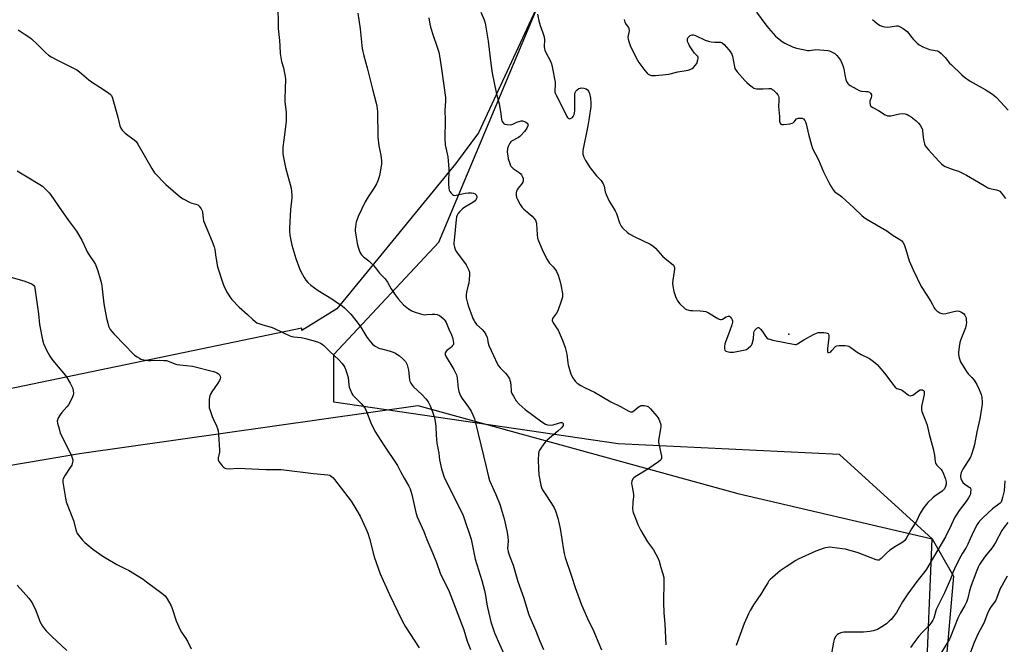
# Model space of a CAD drawing. Units: inches. Extents: x 1201769 to 1207769, y 533456 to 537456.
# Drawn here: x 1203169 to 1203705, y 535996 to 536335 of the extents above; entities that cross this region are included whole.
import ezdxf

# ---------------------------------------------------------------- set-up
doc = ezdxf.new("R2010")
doc.units = ezdxf.units.IN
doc.header["$MEASUREMENT"] = 0
for name, color, linetype in [('ELEV-Spot Elevation', 7, 'Continuous'), ('NTRL-Farm Land', 3, 'Continuous'), ('NTRL-Trees', 3, 'Continuous'), ('Undefined', 1, 'Continuous')]:
    doc.layers.add(name, color=color, linetype=linetype)

msp = doc.modelspace()

# ---------------------------------------------------------------- linework, layer by layer
at = {"layer": 'ELEV-Spot Elevation'}
msp.add_point((1203587.78, 536164.27, 331.99), dxfattribs=at)
at = {"layer": 'NTRL-Farm Land'}
for points in [[(1203453.63, 536348.5), (1203419.09, 536273.75), (1203406.47, 536257.02), (1203365.84, 536207.23), (1203342.01, 536178.2), (1203322.99, 536166.29), (1203322.88, 536167.53), (1202814.24, 536061.89)], [(1202760.69, 536024.67), (1203202.02, 536099.43), (1203386.09, 536125.56), (1203560.08, 536077.76), (1203665.75, 536053), (1203677.44, 536032.83), (1203672.76, 535978.89)]]:
    msp.add_lwpolyline(points, dxfattribs=at)
at = {"layer": 'NTRL-Trees'}
msp.add_polyline3d([(1203659.75, 535908.99, 0), (1203665.75, 536053, 0), (1203615.41, 536098.88, 0), (1203494.92, 536104.68, 0), (1203340.39, 536127.42, 0), (1203340.39, 536153.36, 0), (1203397.37, 536214.34, 0), (1203453.63, 536348.5, 0), (1203467.52, 536425.79, 0), (1203441.58, 536451.74, 0), (1203374.12, 536490.66, 0), (1203330.01, 536524.39, 0), (1203289.33, 536576.59, 0), (1203298.16, 536772.43, 0), (1203289.22, 536829.88, 0), (1203287.81, 536830.39, 0), (1203262.46, 536864.2, 0), (1203207.38, 536909.2, 0), (1203148.96, 536950.95, 0)], dxfattribs=at)
at = {"layer": 'Undefined'}
for points, elevation in [([(1203309.8, 536344.63), (1203310.06, 536330.54), (1203310.82, 536324.07), (1203311, 536321.14), (1203311.13, 536316.89), (1203311.89, 536312.58), (1203312.89, 536309.15), (1203313.35, 536307.11), (1203313.88, 536304.48), (1203314.05, 536303.02), (1203313.76, 536297.83), (1203313.6, 536292.35), (1203313.72, 536290.92), (1203314.47, 536284.92), (1203314.46, 536280.46), (1203314.29, 536278.45), (1203313.14, 536270.06), (1203312.66, 536266.01), (1203312.56, 536264.57), (1203312.65, 536262.35), (1203312.91, 536260.39), (1203314, 536255), (1203317.03, 536243.7), (1203317.36, 536241.97), (1203317.5, 536239.97), (1203317.52, 536238.54), (1203316.78, 536232.22), (1203316.19, 536221.93), (1203316.2, 536220.27), (1203316.47, 536218.24), (1203317.5, 536212.68), (1203319.6, 536205.49), (1203321.72, 536200), (1203322.55, 536198.14), (1203324.19, 536195.15), (1203325.17, 536193.75), (1203326.23, 536192.42), (1203327.78, 536191.01), (1203331.73, 536188.09), (1203339.2, 536183.5), (1203342.88, 536181.09), (1203344.8, 536179.75), (1203346.07, 536178.6), (1203349.55, 536175.17), (1203353.08, 536170.82), (1203354.96, 536168.16), (1203358.3, 536162.67), (1203360.27, 536160.13), (1203361.43, 536158.88), (1203362.77, 536157.84), (1203364.82, 536156.82), (1203366.2, 536156.38), (1203370.44, 536155.31), (1203372.56, 536154.61), (1203373.83, 536154.07), (1203374.67, 536153.54), (1203376.02, 536152.49), (1203377.79, 536151.02), (1203378.77, 536150.08), (1203379.29, 536149.44), (1203379.73, 536148.68), (1203380.18, 536147.58), (1203380.64, 536146.15), (1203380.92, 536144.72), (1203381.53, 536139.6), (1203381.73, 536138.78), (1203382.21, 536137.77), (1203382.98, 536136.57), (1203383.7, 536135.69), (1203388.12, 536131.56), (1203390.33, 536129.14), (1203391.56, 536127.49), (1203392.66, 536125.44), (1203393.94, 536122.2), (1203394.57, 536120.4), (1203395, 536118.78), (1203395.61, 536115.85), (1203395.84, 536114.08), (1203395.99, 536109.39), (1203396.33, 536105.12), (1203397.45, 536099.63), (1203397.76, 536096.02), (1203398.95, 536091.07), (1203400.42, 536086.6), (1203401.36, 536084.28), (1203407.78, 536071.73), (1203410.59, 536065.66), (1203411.8, 536062.51), (1203414.13, 536055.64), (1203414.95, 536052.79), (1203417.29, 536042.08), (1203419.02, 536036.16), (1203420.83, 536030.38), (1203422.31, 536024.98), (1203422.84, 536022.18), (1203423.52, 536017.47), (1203423.87, 536015.78), (1203425.78, 536007.94), (1203427.66, 536001.92), (1203430.37, 535995.73), (1203433.05, 535990.12)], 340), ([(1203353.42, 536338.81), (1203354.58, 536330.43), (1203355.53, 536321.37), (1203355.78, 536319.64), (1203356.63, 536315.72), (1203358.53, 536309.18), (1203361.38, 536297.49), (1203363.37, 536290), (1203363.76, 536288.26), (1203364.03, 536285.37), (1203364.23, 536271.38), (1203364.84, 536266.83), (1203365.96, 536261.71), (1203366.25, 536258.52), (1203366.18, 536256.78), (1203365.35, 536251.57), (1203364.95, 536249.88), (1203364.21, 536247.73), (1203363.44, 536246.11), (1203362.31, 536244), (1203358.98, 536239.03), (1203357.44, 536236.37), (1203353.61, 536228.31), (1203352.46, 536225.31), (1203352.22, 536224.19), (1203352.03, 536222.76), (1203351.9, 536221.32), (1203351.92, 536220.46), (1203353.07, 536213.73), (1203353.53, 536211.72), (1203354.49, 536209), (1203355.43, 536207.53), (1203356.4, 536206.46), (1203359.28, 536204.14), (1203361.82, 536201.66), (1203363.01, 536200.35), (1203365.19, 536197.56), (1203368.19, 536194.47), (1203369.53, 536192.61), (1203371.44, 536189.08), (1203373.76, 536185.7), (1203375.37, 536183.63), (1203378.24, 536180.37), (1203380.99, 536178.16), (1203382.68, 536177), (1203384.04, 536176.46), (1203387.45, 536175.4), (1203388.88, 536175.01), (1203389.74, 536174.91), (1203390.9, 536174.96), (1203393.83, 536175.29), (1203395.26, 536175.29), (1203396.59, 536175.01), (1203397.77, 536174.46), (1203398.7, 536173.81), (1203399.79, 536172.9), (1203400.38, 536172.3), (1203400.87, 536171.66), (1203401.37, 536170.7), (1203402.8, 536167.13), (1203404.39, 536164.02), (1203404.88, 536162.5), (1203405.27, 536160.72), (1203405.41, 536159.6), (1203405.33, 536158.81), (1203404.94, 536158.1), (1203404.37, 536157.44), (1203403.7, 536156.85), (1203401.8, 536155.39), (1203401.2, 536154.79), (1203400.88, 536154.14), (1203400.83, 536153.68), (1203400.9, 536153.22), (1203401.38, 536152.06), (1203405.61, 536145.11), (1203406.57, 536143.35), (1203407.04, 536142.32), (1203407.27, 536141.51), (1203407.44, 536140.38), (1203407.87, 536135.07), (1203408.4, 536133.18), (1203409.3, 536130.8), (1203410.15, 536129.36), (1203413.55, 536124.58), (1203414.97, 536122.44), (1203416, 536120.44), (1203416.89, 536118.3), (1203417.27, 536116.91), (1203418.81, 536110.15), (1203423.24, 536092.17), (1203424.38, 536086.7), (1203425.07, 536084.82), (1203428.41, 536077.14), (1203430.75, 536071.38), (1203431.37, 536069.44), (1203432.9, 536063.85), (1203434.42, 536057.49), (1203434.9, 536054.38), (1203435.13, 536051.85), (1203434.87, 536047.88), (1203434.93, 536047.09), (1203435.17, 536045.97), (1203435.87, 536043.77), (1203437.86, 536038.78), (1203440.44, 536029.89), (1203443.59, 536020.76), (1203446.15, 536012.33), (1203446.9, 536010.41), (1203450.26, 536002.99), (1203452.4, 535997.46), (1203454.44, 535992.9)], 338), ([(1203420.23, 536339.51), (1203422.14, 536335.33), (1203422.7, 536333.44), (1203424.19, 536323.64), (1203425.69, 536311.53), (1203426.41, 536306.32), (1203428.63, 536295.77), (1203430.29, 536289.63), (1203431.01, 536285.41), (1203431.53, 536281.26), (1203431.73, 536280.4), (1203431.95, 536279.9), (1203432.57, 536279.08), (1203432.96, 536278.75), (1203433.43, 536278.52), (1203434.56, 536278.3), (1203436.33, 536278.24), (1203437.2, 536278.34), (1203437.72, 536278.51), (1203440.24, 536279.76), (1203441.05, 536280.07), (1203442.18, 536280.34), (1203443.02, 536280.35), (1203444.1, 536280.06), (1203444.84, 536279.67), (1203445.46, 536279.12), (1203445.88, 536278.47), (1203445.96, 536278.05), (1203445.89, 536277.57), (1203445.25, 536276.3), (1203444.03, 536274.61), (1203442.1, 536272.34), (1203441.45, 536271.77), (1203440.74, 536271.29), (1203437.05, 536269.22), (1203436.63, 536268.87), (1203436.1, 536268.2), (1203435.13, 536266.41), (1203434.78, 536265.31), (1203434.67, 536263.25), (1203434.89, 536261.29), (1203435.23, 536259.66), (1203435.79, 536257.73), (1203436.27, 536256.39), (1203436.66, 536255.68), (1203437.31, 536254.94), (1203437.94, 536254.4), (1203441.09, 536252.23), (1203442, 536251.5), (1203442.37, 536251.07), (1203442.82, 536250.33), (1203443.34, 536249), (1203443.35, 536247.96), (1203443.06, 536246.97), (1203442.42, 536245.99), (1203440.53, 536243.66), (1203440.07, 536242.9), (1203439.72, 536242.1), (1203439.55, 536241.27), (1203439.56, 536239.84), (1203439.72, 536238.71), (1203440, 536237.89), (1203441.74, 536234.78), (1203442.73, 536233.3), (1203443.76, 536232.29), (1203448.21, 536228.48), (1203449.19, 536227.42), (1203450, 536226.26), (1203450.38, 536225.28), (1203450.61, 536224.25), (1203450.88, 536218.54), (1203451.19, 536216.5), (1203451.62, 536215.09), (1203454.27, 536209.13), (1203456.29, 536205.02), (1203457.5, 536203.19), (1203459.62, 536200.9), (1203460.82, 536199.3), (1203461.43, 536198.34), (1203462.29, 536196.37), (1203463.48, 536192.84), (1203463.87, 536191.15), (1203464.67, 536186.53), (1203464.76, 536185.38), (1203464.67, 536184.54), (1203464.17, 536182.88), (1203462.15, 536177.1), (1203461.46, 536175.81), (1203459.34, 536172.8), (1203459.12, 536172.04), (1203459.14, 536171.51), (1203459.59, 536170.51), (1203461.43, 536167.86), (1203462.28, 536166.44), (1203464.56, 536161.39), (1203465.5, 536159.04), (1203466.09, 536157.1), (1203467.05, 536153.42), (1203467.67, 536148.73), (1203467.88, 536147.58), (1203468.85, 536143.93), (1203469.4, 536142.29), (1203470.38, 536140.59), (1203471.68, 536138.77), (1203472.74, 536137.78), (1203474.66, 536136.38), (1203476.76, 536135.26), (1203482.03, 536132.86), (1203491.01, 536127.55), (1203496.21, 536124.99), (1203500.75, 536122.47), (1203501.77, 536122.08), (1203502.23, 536122.04), (1203502.64, 536122.11), (1203503.53, 536122.6), (1203505.89, 536124.66), (1203506.81, 536125.28), (1203507.55, 536125.53), (1203508.32, 536125.64), (1203509.17, 536125.61), (1203510.04, 536125.44), (1203510.78, 536125.14), (1203511.44, 536124.75), (1203512.51, 536123.78), (1203516.07, 536119.81), (1203516.57, 536119.11), (1203517.06, 536118.1), (1203517.93, 536115.69), (1203518.13, 536114.88), (1203518.17, 536114.32), (1203518.02, 536112.87), (1203517.06, 536107.61), (1203516.95, 536106.73), (1203516.96, 536105.86), (1203517.25, 536103.83), (1203518.53, 536098.09), (1203518.63, 536097.25), (1203518.58, 536096.72), (1203518.34, 536096.15), (1203518.04, 536095.77), (1203516.91, 536094.86), (1203511.1, 536090.94), (1203504.15, 536086.78), (1203503.47, 536086.24), (1203502.98, 536085.6), (1203502.46, 536084.35), (1203502.26, 536083.3), (1203502.36, 536082.15), (1203503.21, 536078.4), (1203503.41, 536076.96), (1203503.38, 536076.14), (1203502.99, 536073.08), (1203502.87, 536069.09), (1203502.98, 536068.25), (1203503.21, 536067.42), (1203504.9, 536062.78), (1203505.68, 536060.92), (1203507.29, 536057.54), (1203511, 536051.42), (1203514.22, 536047.15), (1203516.73, 536042.32), (1203517.22, 536040.99), (1203518.2, 536037.44), (1203519.33, 536034.09), (1203519.83, 536031.95), (1203519.9, 536030.78), (1203519.91, 536028.12), (1203519.66, 536020.48), (1203519.66, 536018.42), (1203519.87, 536012.81), (1203520.35, 536006.76), (1203520.84, 535995.36)], 334), ([(1203451.03, 536338.27), (1203451.86, 536334.68), (1203452.56, 536332.11), (1203454.03, 536328.16), (1203454.74, 536325.93), (1203454.94, 536324.41), (1203454.8, 536320.73), (1203454.92, 536319.56), (1203455.12, 536318.71), (1203455.46, 536317.92), (1203458.22, 536312.7), (1203458.71, 536311.38), (1203459.16, 536309.76), (1203460.74, 536301.42), (1203460.77, 536299.88), (1203460.55, 536296.77), (1203460.6, 536295.94), (1203460.74, 536295.4), (1203461.06, 536294.64), (1203462.94, 536291.2), (1203466.98, 536282.7), (1203467.39, 536282.07), (1203467.71, 536281.76), (1203468.08, 536281.54), (1203468.52, 536281.48), (1203469.01, 536281.57), (1203469.74, 536281.9), (1203470.18, 536282.22), (1203470.53, 536282.61), (1203471.05, 536283.84), (1203471.23, 536284.64), (1203471.33, 536285.83), (1203471.46, 536294.93), (1203471.56, 536295.77), (1203471.88, 536296.49), (1203472.68, 536297.26), (1203473.64, 536297.89), (1203474.42, 536298.19), (1203474.94, 536298.23), (1203476.31, 536298.06), (1203477.62, 536297.66), (1203478.26, 536297.24), (1203478.9, 536296.49), (1203479.4, 536295.2), (1203479.95, 536292.72), (1203480.12, 536290.08), (1203480.09, 536288.21), (1203479.24, 536282.04), (1203478.51, 536277.71), (1203475.81, 536264.15), (1203475.7, 536263), (1203475.82, 536262.16), (1203476.4, 536260.55), (1203477.25, 536258.71), (1203479.78, 536254.72), (1203483.14, 536250.46), (1203485.67, 536247.94), (1203486.91, 536246.11), (1203487.26, 536245.37), (1203487.42, 536244.82), (1203487.94, 536241.68), (1203488.41, 536240.31), (1203490.16, 536236.59), (1203492.86, 536232.37), (1203493.44, 536231.35), (1203494, 536229.98), (1203495.74, 536224.83), (1203496.61, 536223.07), (1203497.1, 536222.37), (1203497.91, 536221.54), (1203499.85, 536219.76), (1203500.99, 536218.89), (1203504.02, 536217.28), (1203512.44, 536213.24), (1203513.84, 536212.42), (1203515.21, 536211.15), (1203519.14, 536206.72), (1203520.49, 536205.57), (1203523.97, 536202.83), (1203525.02, 536201.84), (1203525.48, 536201.01), (1203525.57, 536200.53), (1203525.57, 536199.77), (1203525.41, 536198.38), (1203524.64, 536193.74), (1203524.51, 536192.04), (1203524.7, 536190.37), (1203525.34, 536187.56), (1203525.66, 536186.45), (1203526.26, 536184.81), (1203526.92, 536183.2), (1203527.33, 536182.44), (1203528.6, 536180.91), (1203531.02, 536178.47), (1203531.47, 536178.14), (1203532.25, 536177.79), (1203534.23, 536177.27), (1203535.4, 536177.17), (1203539.53, 536177.12), (1203541.31, 536176.91), (1203542.76, 536176.61), (1203544.07, 536176.01), (1203549.25, 536172.85), (1203549.99, 536172.48), (1203550.73, 536172.25), (1203551.2, 536172.27), (1203551.66, 536172.44), (1203553.75, 536173.71), (1203554.94, 536174.2), (1203555.37, 536174.2), (1203555.58, 536174.11), (1203556.14, 536173.6), (1203556.63, 536172.89), (1203557.03, 536172.13), (1203557.2, 536171.59), (1203557.19, 536170.86), (1203556.83, 536169.44), (1203555.6, 536165.76), (1203553.5, 536160.46), (1203553.04, 536159.03), (1203552.88, 536157.64), (1203552.89, 536156.28), (1203553.05, 536155.58), (1203553.17, 536155.39), (1203553.54, 536155.11), (1203554.31, 536154.84), (1203555.76, 536154.57), (1203556.65, 536154.5), (1203557.77, 536154.58), (1203564.01, 536155.8), (1203564.81, 536156.08), (1203565.76, 536156.67), (1203567.22, 536157.95), (1203567.55, 536158.38), (1203567.89, 536159.12), (1203568.57, 536161.87), (1203568.76, 536164.98), (1203568.94, 536165.77), (1203569.35, 536166.46), (1203569.89, 536167.07), (1203570.48, 536167.6), (1203571.07, 536167.92), (1203571.26, 536167.95), (1203571.65, 536167.81), (1203572.4, 536167.13), (1203573.47, 536165.79), (1203575.2, 536163.19), (1203575.95, 536162.36), (1203576.62, 536161.89), (1203577.43, 536161.59), (1203579.18, 536161.17), (1203591.36, 536158.69), (1203591.86, 536158.72), (1203592.59, 536159.02), (1203595.91, 536161.34), (1203601.33, 536164.22), (1203602.9, 536164.96), (1203603.72, 536165.19), (1203604.57, 536165.26), (1203606.89, 536165.25), (1203608.02, 536165.15), (1203608.76, 536164.91), (1203609.15, 536164.63), (1203609.41, 536164.26), (1203609.58, 536163.54), (1203609.52, 536162.39), (1203608.78, 536156.73), (1203608.81, 536155.14), (1203608.91, 536154.71), (1203609.1, 536154.42), (1203609.42, 536154.31), (1203609.82, 536154.36), (1203610.24, 536154.51), (1203610.67, 536154.78), (1203611.28, 536155.38), (1203612.97, 536157.39), (1203613.38, 536157.74), (1203613.86, 536157.97), (1203615.25, 536158.15), (1203618.49, 536158.14), (1203619.65, 536158.06), (1203620.44, 536157.84), (1203621.6, 536157.14), (1203623.49, 536155.57), (1203624.92, 536154.59), (1203627.18, 536153.26), (1203631.79, 536151.09), (1203633.25, 536150.08), (1203634.87, 536148.79), (1203635.87, 536147.77), (1203639.89, 536143.19), (1203644.96, 536136.41), (1203645.75, 536135.57), (1203646.64, 536134.87), (1203647.36, 536134.54), (1203649.04, 536134.05), (1203649.7, 536133.74), (1203650.42, 536133.23), (1203652.7, 536131.35), (1203653.19, 536131.06), (1203653.86, 536130.88), (1203654.51, 536130.92), (1203655.25, 536131.25), (1203658.34, 536133.45), (1203659.32, 536134), (1203659.83, 536134.11), (1203660.57, 536134.06), (1203661.17, 536133.74), (1203661.38, 536133.37), (1203661.52, 536132.65), (1203661.45, 536131.56), (1203659.96, 536125.01), (1203659.91, 536124.18), (1203660.04, 536123.12), (1203660.26, 536122.34), (1203662.06, 536117.82), (1203663.08, 536114.84), (1203664.13, 536109.92), (1203666.38, 536102.01), (1203667.01, 536098.58), (1203667.48, 536095.15), (1203667.67, 536094.33), (1203667.87, 536093.84), (1203668.29, 536093.2), (1203670.6, 536090.88), (1203671.28, 536089.96), (1203672.03, 536088.44), (1203673.07, 536085.43), (1203673.35, 536084.1), (1203673.38, 536082.81), (1203673.05, 536081.49), (1203672.46, 536080.31), (1203671.81, 536079.56), (1203671.17, 536079.02), (1203667.29, 536076.33), (1203666.16, 536075.42), (1203663.5, 536072.81), (1203661.27, 536070.17), (1203659.25, 536067.09), (1203657.21, 536062.71), (1203654.57, 536058.42), (1203651.73, 536053.3), (1203650.92, 536052.13), (1203649.87, 536051.25), (1203645.91, 536048.92), (1203642.75, 536046.83), (1203640.9, 536045.18), (1203638.06, 536042.34), (1203637.42, 536041.8), (1203636.96, 536041.53), (1203636.53, 536041.41), (1203636.09, 536041.39), (1203635.36, 536041.55), (1203625.5, 536045.37), (1203618.61, 536047.36), (1203616.87, 536047.68), (1203611.34, 536048.39), (1203610.18, 536048.48), (1203609.01, 536048.41), (1203607.85, 536048.2), (1203607, 536047.95), (1203602.53, 536046.31), (1203592.88, 536041.97), (1203591.64, 536041.25), (1203586.36, 536037.79), (1203583.2, 536035.6), (1203581.79, 536034.53), (1203578.87, 536032.09), (1203577.71, 536030.97), (1203577.01, 536030.16), (1203576.36, 536029.2), (1203574.3, 536025.61), (1203572.96, 536023.46), (1203568.64, 536017.25), (1203566.73, 536014.08), (1203565.84, 536012.27), (1203563.5, 536006.95), (1203559.19, 535994.99)], 332), ([(1203570.33, 536339.51), (1203575.31, 536332.52), (1203576.78, 536330.73), (1203580.6, 536326.39), (1203582.54, 536324.7), (1203584.12, 536323.49), (1203585.65, 536322.63), (1203589.83, 536320.55), (1203590.91, 536320.13), (1203592.02, 536319.83), (1203596.56, 536318.86), (1203597.98, 536318.64), (1203599.09, 536318.65), (1203602.59, 536319.06), (1203609.08, 536318.51), (1203609.95, 536318.34), (1203611.05, 536317.94), (1203612.09, 536317.4), (1203612.81, 536316.89), (1203613.91, 536315.89), (1203614.93, 536314.8), (1203615.91, 536313.33), (1203616.75, 536311.77), (1203617.22, 536310.36), (1203617.67, 536308.62), (1203618.23, 536305.27), (1203618.77, 536302.74), (1203619.15, 536301.71), (1203619.89, 536300.67), (1203620.51, 536300.13), (1203621.24, 536299.64), (1203624.79, 536297.54), (1203626.08, 536296.87), (1203627.15, 536296.56), (1203629.65, 536296.38), (1203630.75, 536296.22), (1203631.75, 536295.87), (1203632.29, 536295.37), (1203632.72, 536294.46), (1203632.78, 536293.68), (1203632.63, 536292.94), (1203631.96, 536291.05), (1203631.89, 536290.26), (1203632.13, 536288.99), (1203632.34, 536288.54), (1203632.66, 536288.15), (1203633.57, 536287.55), (1203636.58, 536286), (1203640.29, 536283.69), (1203641.06, 536283.31), (1203641.59, 536283.14), (1203642.41, 536283.04), (1203643.26, 536283.07), (1203648.12, 536284.1), (1203649.8, 536284.27), (1203651.14, 536284.09), (1203652.17, 536283.78), (1203653.17, 536283.26), (1203654.37, 536282.47), (1203657.09, 536280.31), (1203658.38, 536279.16), (1203659.22, 536278.04), (1203660.19, 536276.32), (1203660.5, 536275.54), (1203660.61, 536275), (1203660.89, 536271.29), (1203661.21, 536269.22), (1203661.57, 536267.78), (1203662.07, 536266.79), (1203662.88, 536265.67), (1203663.8, 536264.57), (1203669.37, 536258.39), (1203670.82, 536257.01), (1203671.94, 536256.12), (1203672.93, 536255.57), (1203676.68, 536254.07), (1203680.12, 536252.89), (1203684.53, 536250.78), (1203690.93, 536247.05), (1203694.92, 536244.62), (1203696.11, 536243.98), (1203697.12, 536243.62), (1203700.72, 536242.8), (1203701.82, 536242.43), (1203702.58, 536242.04), (1203703.56, 536241.05), (1203705.69, 536238.13)], 328), ([(1203392, 536336.33), (1203392.52, 536332.97), (1203392.95, 536331.25), (1203394.53, 536326.11), (1203396.24, 536321.52), (1203397.38, 536317.64), (1203397.81, 536315.64), (1203398.94, 536308.63), (1203400.98, 536293.06), (1203400.98, 536291.06), (1203400.63, 536286.12), (1203400.95, 536280.78), (1203400.7, 536270.85), (1203400.95, 536267.37), (1203402.29, 536260.71), (1203402.74, 536256.4), (1203402.85, 536254.07), (1203402.77, 536246.09), (1203402.92, 536243.78), (1203403.11, 536242.66), (1203403.45, 536241.91), (1203404.11, 536241.02), (1203404.86, 536240.24), (1203405.5, 536239.86), (1203406.01, 536239.79), (1203406.83, 536239.89), (1203411.71, 536241.06), (1203413.43, 536241.23), (1203415.15, 536241.27), (1203416.23, 536241.1), (1203417.16, 536240.63), (1203417.71, 536240.1), (1203417.95, 536239.64), (1203418.07, 536239.15), (1203418.05, 536238.6), (1203417.8, 536237.79), (1203417.54, 536237.28), (1203417.19, 536236.84), (1203416, 536235.96), (1203411.6, 536233.32), (1203410.36, 536232.49), (1203409.71, 536231.91), (1203408.73, 536230.84), (1203407.82, 536229.71), (1203407.35, 536229), (1203407.06, 536228.2), (1203406.82, 536226.74), (1203405.75, 536215.45), (1203405.65, 536213.96), (1203405.68, 536213.09), (1203405.93, 536211.68), (1203406.36, 536210.33), (1203407.13, 536209.08), (1203412.24, 536202.1), (1203413.58, 536199.47), (1203414.06, 536198.11), (1203414.1, 536196.42), (1203413.71, 536192.12), (1203413.48, 536190.98), (1203412.51, 536187.27), (1203412.3, 536185.82), (1203412.32, 536184.07), (1203412.98, 536181.22), (1203413.58, 536179.3), (1203415.48, 536174.01), (1203415.94, 536172.92), (1203416.5, 536171.88), (1203417.28, 536170.62), (1203418, 536169.69), (1203420.97, 536166.86), (1203422.14, 536165.62), (1203423.05, 536164.12), (1203423.72, 536162.48), (1203424.22, 536159.51), (1203424.6, 536158.2), (1203427.25, 536152.83), (1203429.16, 536148.36), (1203429.91, 536147.18), (1203430.77, 536146.07), (1203433.72, 536143.19), (1203434.91, 536141.54), (1203435.82, 536140.06), (1203436.14, 536139.28), (1203436.37, 536138.17), (1203436.59, 536136.17), (1203436.7, 536133.69), (1203436.87, 536132.9), (1203437.19, 536132.11), (1203437.98, 536130.58), (1203439.45, 536128.11), (1203441.17, 536126.31), (1203444.31, 536123.46), (1203448.63, 536120.31), (1203453.42, 536116.63), (1203455.43, 536115.41), (1203456.51, 536115.02), (1203458.27, 536114.91), (1203459.71, 536115.1), (1203462.51, 536115.98), (1203463.61, 536116.24), (1203464.34, 536116.27), (1203464.75, 536116.19), (1203464.91, 536116.09), (1203465.1, 536115.78), (1203465.15, 536115.37), (1203465.02, 536114.74), (1203464.64, 536114.13), (1203464.08, 536113.49), (1203462.17, 536111.68), (1203456.31, 536106.66), (1203455.26, 536105.66), (1203454.53, 536104.73), (1203452.85, 536102.29), (1203452.23, 536101.29), (1203451.9, 536100.54), (1203451.63, 536099.21), (1203451.4, 536095.97), (1203451.58, 536091.33), (1203451.88, 536087.88), (1203452.88, 536082.23), (1203453.25, 536080.91), (1203453.81, 536079.7), (1203455.21, 536077.48), (1203458.65, 536072.35), (1203460.13, 536069.91), (1203460.86, 536068.34), (1203462.09, 536064.29), (1203463.37, 536058.6), (1203465.22, 536047.01), (1203465.6, 536045.01), (1203466.2, 536042.92), (1203469.54, 536032.68), (1203471.67, 536026.54), (1203475.08, 536017.12), (1203478.31, 536009.74), (1203481.81, 536002.59), (1203484, 535997.39), (1203485.85, 535992.75)], 336), ([(1203498.17, 536335.5), (1203498.35, 536334.72), (1203498.69, 536333.97), (1203499.4, 536332.77), (1203500.53, 536331.17), (1203500.86, 536330.46), (1203500.9, 536329.37), (1203500.28, 536325.83), (1203500.39, 536324.77), (1203500.76, 536323.43), (1203501.31, 536321.84), (1203501.78, 536320.77), (1203505.47, 536313.32), (1203506.29, 536312.08), (1203509.49, 536307.78), (1203510.81, 536306.19), (1203511.35, 536305.76), (1203512.04, 536305.41), (1203513.11, 536305.07), (1203513.93, 536304.93), (1203515.37, 536304.95), (1203520.88, 536305.49), (1203522.6, 536305.79), (1203527.42, 536306.93), (1203533.14, 536307.87), (1203534.47, 536308.35), (1203535.22, 536308.76), (1203535.9, 536309.27), (1203536.91, 536310.36), (1203537.75, 536311.59), (1203538.41, 536313.57), (1203538.58, 536314.31), (1203538.59, 536314.77), (1203538.34, 536315.38), (1203536.57, 536317.06), (1203535.22, 536318.89), (1203533.87, 536321.09), (1203533.2, 536322.38), (1203532.77, 536323.44), (1203532.64, 536324.49), (1203532.7, 536324.99), (1203532.86, 536325.46), (1203533.53, 536326.23), (1203534.18, 536326.69), (1203534.65, 536326.91), (1203535.17, 536327.02), (1203535.72, 536327.02), (1203537.12, 536326.7), (1203542.24, 536324.29), (1203544.16, 536323.58), (1203545.55, 536323.33), (1203547.52, 536323.11), (1203550.6, 536323.11), (1203551.13, 536322.98), (1203551.58, 536322.73), (1203552.61, 536321.78), (1203555.16, 536319), (1203555.9, 536318.11), (1203556.45, 536317.22), (1203556.77, 536316.51), (1203557.1, 536315.43), (1203557.73, 536312.66), (1203558.29, 536309.63), (1203558.51, 536308.85), (1203558.75, 536308.34), (1203559.81, 536306.95), (1203563.89, 536302.25), (1203564.91, 536301.18), (1203566.43, 536299.86), (1203567.81, 536298.8), (1203568.8, 536298.18), (1203569.58, 536297.88), (1203570.39, 536297.77), (1203572.09, 536297.72), (1203573.79, 536297.75), (1203577.04, 536297.98), (1203578.14, 536297.85), (1203578.84, 536297.47), (1203579.48, 536296.94), (1203581.15, 536295.37), (1203581.89, 536294.54), (1203582.24, 536293.84), (1203582.37, 536293.05), (1203582.37, 536291.37), (1203582.18, 536288.1), (1203582.69, 536282.65), (1203582.84, 536280.1), (1203583.08, 536279.09), (1203583.48, 536278.53), (1203584.1, 536278.28), (1203584.9, 536278.28), (1203588.34, 536278.76), (1203589.7, 536279.09), (1203590.15, 536279.31), (1203590.69, 536279.74), (1203592.05, 536281.38), (1203592.47, 536281.64), (1203592.97, 536281.79), (1203594.05, 536281.87), (1203595.1, 536281.71), (1203595.76, 536281.34), (1203596.48, 536280.61), (1203596.88, 536279.84), (1203597.25, 536278.72), (1203598.6, 536273.05), (1203600.2, 536267.03), (1203600.74, 536265.34), (1203603.94, 536259.12), (1203606.7, 536252.61), (1203609.5, 536246.81), (1203611.01, 536244.29), (1203612, 536242.83), (1203612.72, 536241.92), (1203613.55, 536241.21), (1203615.59, 536239.88), (1203616.72, 536238.94), (1203623.25, 536233.04), (1203627.62, 536228.82), (1203628.71, 536227.88), (1203629.91, 536227.1), (1203641.16, 536220.61), (1203644.53, 536217.96), (1203648.22, 536215.84), (1203649.32, 536215.01), (1203649.88, 536214.43), (1203650.53, 536213.17), (1203651.52, 536210.41), (1203653.35, 536204.16), (1203655.44, 536199.25), (1203659.79, 536190.3), (1203662.94, 536185.56), (1203665.12, 536182.05), (1203665.99, 536180.52), (1203666.82, 536178.65), (1203667.22, 536178.06), (1203668.31, 536177.12), (1203670.05, 536176.03), (1203671.1, 536175.63), (1203672.19, 536175.43), (1203673.3, 536175.54), (1203676.11, 536176.39), (1203677.5, 536176.7), (1203679.43, 536176.98), (1203680.49, 536176.93), (1203681.47, 536176.49), (1203682.84, 536175.51), (1203683.62, 536174.73), (1203684.01, 536174.02), (1203684.23, 536173.23), (1203684.36, 536172.12), (1203684.43, 536170.71), (1203684.37, 536169.63), (1203683.89, 536167.86), (1203681.44, 536161.48), (1203680.92, 536159.79), (1203680.56, 536157.53), (1203680.18, 536154.4), (1203680.2, 536153.23), (1203680.48, 536151.46), (1203680.76, 536150.31), (1203681.23, 536149.24), (1203684.45, 536143.96), (1203685.31, 536142.8), (1203687.32, 536140.8), (1203688.58, 536139.36), (1203689.22, 536138.46), (1203690.03, 536136.98), (1203691.41, 536134.19), (1203692.45, 536131.53), (1203692.73, 536130.1), (1203693.01, 536127.16), (1203693, 536126.29), (1203692.86, 536125.13), (1203691.67, 536118.24), (1203690.11, 536111.27), (1203688.84, 536104.33), (1203688.35, 536102.33), (1203687.26, 536098.92), (1203686.72, 536097.54), (1203682.55, 536090.91), (1203681.65, 536089.04), (1203681.23, 536087.52), (1203681.2, 536086.7), (1203681.35, 536085.88), (1203681.88, 536084.58), (1203682.47, 536083.63), (1203683.52, 536082.7), (1203685.97, 536081.24), (1203686.36, 536080.9), (1203686.61, 536080.47), (1203686.76, 536079.69), (1203686.73, 536078.27), (1203686.61, 536077.42), (1203686.32, 536076.61), (1203685.57, 536075.36), (1203684.09, 536073.16), (1203680.47, 536068.55), (1203678.79, 536066.01), (1203678.13, 536064.75), (1203676.2, 536060.44), (1203673.08, 536054.09), (1203666.98, 536043.99), (1203662.68, 536036.57), (1203661.75, 536035.26), (1203657.43, 536029.78), (1203652.55, 536023.17), (1203649.67, 536018.8), (1203646.46, 536013.05), (1203644.8, 536010.76), (1203643.55, 536009.22), (1203642.48, 536008.2), (1203640.91, 536006.86), (1203638.45, 536005.2), (1203636.15, 536003.83), (1203633.71, 536002.97), (1203631.97, 536002.64), (1203628.39, 536002.31), (1203617.78, 536002.29), (1203616.93, 536002.15), (1203616.12, 536001.89), (1203614.81, 536001.33), (1203614.09, 536000.91), (1203613.69, 536000.55), (1203613.21, 535999.89), (1203612.47, 535998.39), (1203612.13, 535996.94), (1203611.12, 535990.71)], 330), ([(1203633.31, 536335.53), (1203635.87, 536333.22), (1203636.56, 536332.71), (1203637.56, 536332.18), (1203638.88, 536331.66), (1203639.97, 536331.39), (1203641.36, 536331.34), (1203643.04, 536331.43), (1203646.44, 536332.01), (1203647.27, 536331.91), (1203648.33, 536331.53), (1203649.94, 536330.59), (1203652.18, 536328.91), (1203652.96, 536328.05), (1203654.72, 536325.63), (1203655.66, 536324.52), (1203657.67, 536322.5), (1203658.78, 536321.68), (1203660.75, 536320.63), (1203664.37, 536319.18), (1203665.49, 536318.88), (1203668.44, 536318.47), (1203669.15, 536318.2), (1203669.63, 536317.89), (1203670.73, 536316.9), (1203672.83, 536314.76), (1203675.27, 536311.78), (1203676.07, 536310.91), (1203681.9, 536305.43), (1203683.46, 536304.07), (1203686.4, 536302), (1203694.67, 536297.47), (1203698.62, 536294.87), (1203699.53, 536294.15), (1203700.76, 536292.97), (1203702.94, 536290.72), (1203707.13, 536286.18)], 326), ([(1203168.58, 536329.91), (1203172.33, 536327.27), (1203174.94, 536325.68), (1203175.84, 536325.02), (1203179.39, 536321.61), (1203183.52, 536317.46), (1203185.07, 536316.12), (1203186.57, 536315.2), (1203189.64, 536313.5), (1203200.6, 536308.08), (1203202, 536307.03), (1203207.06, 536302.6), (1203208.42, 536301.5), (1203213.1, 536298.62), (1203217.76, 536295.59), (1203218.91, 536294.73), (1203219.43, 536294.09), (1203219.96, 536292.73), (1203222.88, 536282.36), (1203223.93, 536277.68), (1203224.39, 536276.29), (1203225.2, 536275.19), (1203226.79, 536273.62), (1203231.75, 536270.09), (1203232.79, 536269.11), (1203233.75, 536267.62), (1203241.36, 536254.38), (1203242.82, 536252.14), (1203248.92, 536245.74), (1203256.86, 536238.92), (1203258.34, 536237.95), (1203262.24, 536235.89), (1203263.05, 536235.56), (1203265.28, 536235.04), (1203266.32, 536234.65), (1203266.76, 536234.34), (1203267.14, 536233.93), (1203268.1, 536232.5), (1203268.65, 536231.49), (1203268.92, 536230.69), (1203269.18, 536227.44), (1203269.5, 536226.02), (1203274.22, 536214.77), (1203275.28, 536211.86), (1203275.61, 536210.39), (1203276.11, 536206.17), (1203277.1, 536201.04), (1203279.91, 536192.06), (1203280.69, 536190.13), (1203282.28, 536186.91), (1203283.71, 536184.66), (1203284.78, 536183.25), (1203288.82, 536179), (1203293.33, 536175.1), (1203296.08, 536172.42), (1203297.59, 536171.2), (1203298.51, 536170.59), (1203299.53, 536170.14), (1203301.12, 536169.59), (1203306.73, 536167.91), (1203308.12, 536167.43), (1203316.36, 536163.51), (1203317.39, 536163.1), (1203318.63, 536162.84), (1203322.62, 536162.45), (1203324.95, 536162.03), (1203331.51, 536160.1), (1203333.07, 536159.51), (1203334.02, 536158.92), (1203334.93, 536158.16), (1203338.09, 536154.95), (1203343.12, 536150.37), (1203344.87, 536148.34), (1203345.75, 536147.14), (1203346.31, 536146.13), (1203346.87, 536144.8), (1203347.64, 536142.6), (1203348.1, 536140.7), (1203348.45, 536136.74), (1203348.63, 536135.6), (1203349.12, 536134.24), (1203350.11, 536132.12), (1203350.73, 536131.14), (1203351.51, 536130.25), (1203355.24, 536126.73), (1203356.3, 536125.38), (1203357.28, 536123.96), (1203358.11, 536122.24), (1203360.41, 536116.2), (1203362.67, 536111.58), (1203367.57, 536103.91), (1203374.9, 536092.9), (1203376.65, 536089.76), (1203378.63, 536085.99), (1203381.14, 536081.67), (1203381.83, 536080.25), (1203382.27, 536079.02), (1203382.78, 536077.21), (1203384.97, 536067.35), (1203385.62, 536065.08), (1203389.36, 536057.02), (1203390.94, 536052.61), (1203394.12, 536045.13), (1203396.08, 536040.12), (1203398.15, 536034.42), (1203399.62, 536031.24), (1203401.72, 536027.21), (1203402.98, 536024.47), (1203411, 536003.65), (1203412.89, 535997.36), (1203414.72, 535992.83)], 342), ([(1203168.09, 536253.08), (1203173.56, 536249.95), (1203180.38, 536245.81), (1203181.76, 536244.75), (1203184.25, 536242.4), (1203185.44, 536241.17), (1203186.17, 536240.23), (1203190.61, 536233.91), (1203195.94, 536226.09), (1203200.34, 536220.34), (1203203.25, 536215.49), (1203205.54, 536210.39), (1203206.2, 536209.07), (1203207.47, 536207.08), (1203209.78, 536203.7), (1203210.64, 536202.16), (1203211.44, 536200.25), (1203211.92, 536198.86), (1203213.3, 536194.38), (1203213.94, 536191.83), (1203214.33, 536189.06), (1203215.19, 536180.92), (1203216.65, 536173.1), (1203217.3, 536170.37), (1203217.81, 536168.77), (1203218.72, 536166.93), (1203219.51, 536165.77), (1203220.78, 536164.29), (1203226.64, 536158.32), (1203231.14, 536153.56), (1203231.83, 536153), (1203233.32, 536152), (1203234.59, 536151.23), (1203235.39, 536150.84), (1203237.01, 536150.42), (1203239.51, 536150.05), (1203240.84, 536150.03), (1203245.59, 536150.2), (1203247.85, 536150.11), (1203249.25, 536149.95), (1203250.8, 536149.48), (1203253.74, 536148.21), (1203254.85, 536147.85), (1203256.6, 536147.6), (1203263.5, 536146.89), (1203274.94, 536144.08), (1203275.96, 536143.75), (1203276.71, 536143.39), (1203277.63, 536142.75), (1203278.17, 536142.18), (1203278.5, 536141.54), (1203278.63, 536140.82), (1203278.52, 536139.99), (1203278.21, 536139.18), (1203277.27, 536137.64), (1203273.93, 536133.07), (1203273.38, 536132.05), (1203272.84, 536130.73), (1203272.64, 536129.91), (1203272.56, 536129.07), (1203272.5, 536125.05), (1203272.58, 536124.21), (1203272.78, 536123.37), (1203274.11, 536119.5), (1203274.77, 536117.88), (1203276.5, 536114.53), (1203276.98, 536113.13), (1203277.35, 536111.7), (1203277.55, 536109.93), (1203278.13, 536101.31), (1203278.06, 536100.14), (1203277.44, 536097.02), (1203277.47, 536095.94), (1203277.8, 536095.17), (1203278.45, 536094.19), (1203279.54, 536092.77), (1203280.34, 536091.94), (1203280.81, 536091.65), (1203281.6, 536091.39), (1203283.58, 536091.13), (1203288.15, 536091.44), (1203303.37, 536090.67), (1203308.61, 536090.78), (1203311.7, 536090.67), (1203329.3, 536088.58), (1203337.05, 536087.82), (1203337.9, 536087.63), (1203338.4, 536087.42), (1203339.11, 536087.01), (1203339.75, 536086.47), (1203340.7, 536085.36), (1203349.71, 536073.54), (1203352.33, 536069.44), (1203354.57, 536065.3), (1203357.8, 536058.71), (1203358.84, 536056.15), (1203359.65, 536053.31), (1203362.24, 536043.25), (1203365.55, 536034.1), (1203370.61, 536022.76), (1203377.48, 536008.49), (1203379.25, 536005.28), (1203386.77, 535993.84)], 344), ([(1203163.33, 536195.77), (1203171.74, 536193.34), (1203173.11, 536192.86), (1203175.52, 536191.83), (1203176.29, 536191.45), (1203176.96, 536190.97), (1203177.41, 536190.32), (1203177.71, 536189.27), (1203179.61, 536175.38), (1203180.18, 536169.61), (1203181.81, 536161.29), (1203182.36, 536159.33), (1203184.02, 536155.66), (1203185.89, 536152.37), (1203186.92, 536150.72), (1203188.34, 536148.89), (1203194.28, 536141.89), (1203195.15, 536140.7), (1203196.9, 536137.65), (1203197.82, 536135.86), (1203198.26, 536134.81), (1203198.61, 536133.45), (1203198.74, 536132.08), (1203198.58, 536131.26), (1203198.13, 536130.19), (1203196.65, 536127.26), (1203195.91, 536125.99), (1203195.1, 536124.88), (1203192.28, 536121.66), (1203191.41, 536120.46), (1203190.19, 536118.44), (1203189.92, 536117.64), (1203189.9, 536117.09), (1203190.07, 536115.96), (1203190.82, 536112.78), (1203191.48, 536110.52), (1203194.58, 536104.45), (1203197.58, 536098.22), (1203198.02, 536097.17), (1203198.32, 536096.06), (1203198.35, 536095.52), (1203198.24, 536094.73), (1203197.76, 536093.19), (1203196.98, 536091.8), (1203194.16, 536087.67), (1203193.39, 536086.42), (1203193.16, 536085.89), (1203192.93, 536085.05), (1203192.87, 536083.9), (1203194.33, 536075.19), (1203194.76, 536073.22), (1203198.63, 536063), (1203200.18, 536057.37), (1203200.73, 536056.04), (1203201.35, 536055.07), (1203203.58, 536052.37), (1203204.81, 536051.14), (1203209.3, 536047.45), (1203214.63, 536043.58), (1203216.39, 536042.46), (1203222.34, 536039.13), (1203227.03, 536036.83), (1203228.57, 536035.99), (1203236.51, 536031.04), (1203238.45, 536029.73), (1203246.74, 536023.55), (1203247.9, 536022.65), (1203248.53, 536022.05), (1203249.7, 536020.37), (1203251.61, 536017.05), (1203252.14, 536015.69), (1203254.59, 536008.48), (1203256.73, 536003.62), (1203257.42, 536002.36), (1203259.5, 535999.33), (1203260.65, 535997.42), (1203262.63, 535993.23)], 346), ([(1203705.24, 536084.51), (1203704.93, 536079.2), (1203704.15, 536075.46), (1203703.58, 536073.51), (1203703.25, 536072.94), (1203702.76, 536072.44), (1203698.58, 536069.39), (1203693.32, 536064.56), (1203691.58, 536062.71), (1203690.92, 536061.86), (1203690.31, 536060.91), (1203688.3, 536057.12), (1203686.56, 536053.04), (1203685.16, 536050.2), (1203684.22, 536048.42), (1203682.31, 536045.23), (1203680.48, 536041.97), (1203677.95, 536036.67), (1203677.12, 536034.79), (1203675.7, 536031.17), (1203673.7, 536026.66), (1203672.46, 536023.62), (1203668.8, 536016.48), (1203668.06, 536014.58), (1203666.64, 536009.93), (1203666.2, 536008.89), (1203665.64, 536007.9), (1203664.03, 536005.84), (1203660.29, 536002.05), (1203658.5, 536000.1), (1203656.41, 535997.31), (1203654.03, 535993.89)], 328), ([(1203706.96, 536061.9), (1203704.97, 536059.49), (1203703.75, 536057.64), (1203700.24, 536051.06), (1203699.35, 536049.54), (1203698.19, 536047.95), (1203694.82, 536043.79), (1203692.59, 536040.73), (1203691.59, 536039.11), (1203690.83, 536037.62), (1203689.68, 536034.93), (1203686.75, 536027.11), (1203686.06, 536024.76), (1203685.23, 536020.88), (1203684.5, 536018.65), (1203683.59, 536016.86), (1203681.27, 536012.9), (1203679.81, 536010.01), (1203675.85, 535999.86), (1203675.22, 535998.55), (1203674.16, 535996.76), (1203669.38, 535989.14)], 326), ([(1203168.08, 536027.82), (1203174.32, 536020.81), (1203175.7, 536019.02), (1203176.53, 536017.49), (1203178.17, 536014.07), (1203179.99, 536009.2), (1203180.45, 536008.14), (1203181.88, 536005.56), (1203182.84, 536004.09), (1203183.83, 536002.99), (1203186.79, 536000.07), (1203195.05, 535992.29)], 348), ([(1203706.62, 536032.68), (1203703.79, 536027.95), (1203703.03, 536026.4), (1203700.41, 536019.75), (1203699.68, 536018.58), (1203697.81, 536016.24), (1203696.93, 536014.78), (1203695.93, 536012.53), (1203693.84, 536007.22), (1203690.74, 536001.53), (1203688.58, 535996.65), (1203686.61, 535991.52)], 324)]:
    msp.add_lwpolyline(points, dxfattribs=dict(at, elevation=elevation))

doc.saveas('drawing.dxf')
